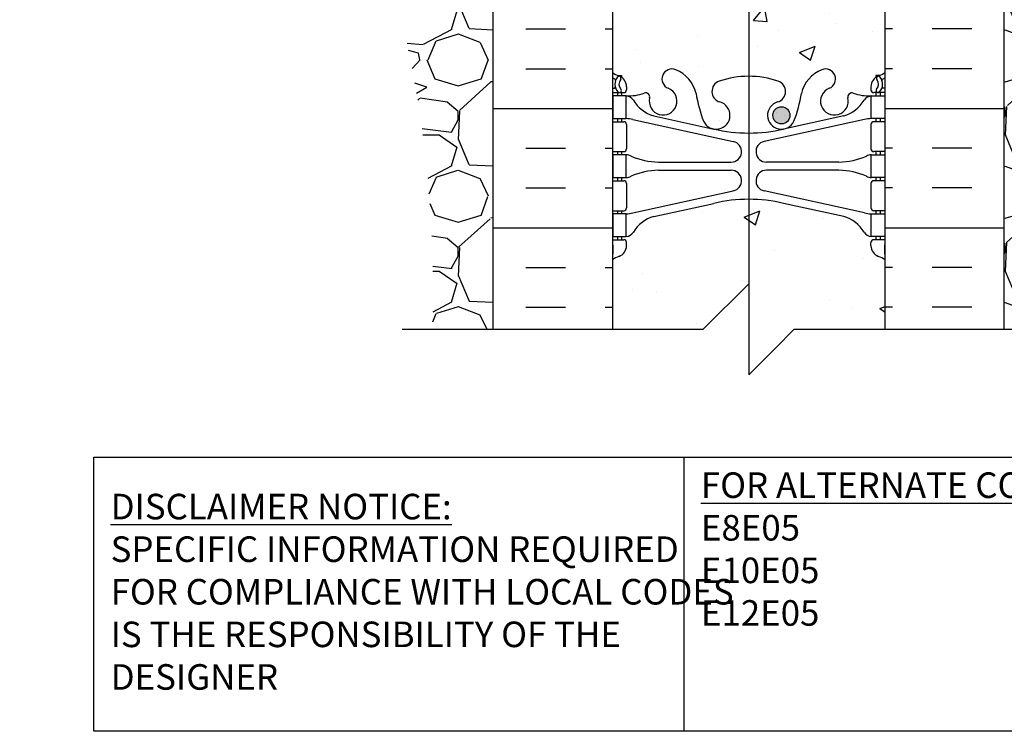
# Model space of a CAD drawing. Units: inches. Extents: x -7.7 to 43.3, y 75.2 to 149.9.
# Drawn here: x 2.4 to 24, y 75.2 to 90.9 of the extents above; entities that cross this region are included whole.
import ezdxf

# ---------------------------------------------------------------- set-up
doc = ezdxf.new("R2010")
doc.units = ezdxf.units.IN
doc.header["$LTSCALE"] = 0.5
doc.header["$MEASUREMENT"] = 0
for name, color, linetype in [('HATCH', 12, 'Continuous'), ('line25', 2, 'Continuous'), ('LINE3', 3, 'Continuous'), ('LINE50', 5, 'Continuous'), ('LINE9', 9, 'Continuous'), ('TEXT', 4, 'Continuous'), ('Web_Edge', 9, 'Continuous')]:
    doc.layers.add(name, color=color, linetype=linetype)
doc.styles.get("Standard").update_dxf_attribs({"font": 'romans.shx', "height": 0.75})

msp = doc.modelspace()

# ---------------------------------------------------------------- hatches: boundary and pattern name
at = {"layer": 'HATCH'}
h = msp.add_hatch(dxfattribs=at)
h.set_pattern_fill('AR-CONC', color=256, scale=0.5)
h.set_pattern_definition([(49.99999999999999, (0, 0), (3.586300913003767, -0.3137606749129755), [0.375, -4.125]), (355, (0, 0), (-0.693756668065, 3.760960668500059), [0.3, -3.3]), (100.45144446, (0.298858405, -0.02614672), (2.89254423363556, 3.447199954843147), [0.3187009599999999, -3.505710559999999]), (46.18420000000001, (0, 1), (5.336206653357862, -0.8275964039653827), [0.5625, -6.1875]), (96.63563549, (0.444683725, 0.931033465), (4.673309728371142, 4.870593003872752), [0.47805171, -5.258568799999999]), (351.1841639899999, (0, 1), (4.673309725273866, 4.870593001349951), [0.45, -4.950000005]), (21, (0.5, 0.75), (2.984535260592308, -2.013094453326694), [0.375, -4.125]), (326.0000000000001, (0.5, 0.75), (1.216576659607909, 3.625750225234265), [0.3, -3.3]), (71.45144474, (0.74871127, 0.58224213), (4.201111883649856, 1.612655764031769), [0.31870095, -3.50571056]), (37.50000000000001, (0, 0), (0.06079927658645334, 1.664469269156557), [0, -3.26, 0, -3.35, 0, -3.3125]), (7.499999999999999, (0, 0), (1.315347687210743, 1.972058559411801), [0, -1.91, 0, -3.185, 0, -1.2625]), (327.5, (-1.115, 0), (2.669112180862045, -0.1127743586718988), [0, -1.25, 0, -3.9, 0, -5.175]), (317.5, (-1.615, 0), (2.915930846711931, 0.5005249116615886), [0, -1.625, 0, -2.59, 0, -3.675])])
h.paths.add_polyline_path([(20.50609784444412, 86.57012019743293), (19.18424227561185, 86.86061576368796, 0.05779469062704501), (18.41610146462048, 86.9497022537805, 0.05779469062698078), (17.64796065362997, 86.86061576368795), (16.32610508479775, 86.57012019743293, 0.196322833643856), (15.8769741604373, 86.22386047730471, -0.1889729320647896), (15.72110508474878, 86.12901598891534), (15.61610508496719, 86.12901598891534), (15.61610508497174, 86.05901598891529), (15.66360508475722, 86.05901598891529, -0.4142135623888805), (15.72610508475722, 85.99651598891192), (15.72610508475358, 85.92901598890182, -0.3178372451770351), (15.55943841809024, 85.69331372852099, 0.08241458984435028), (15.41610146462094, 85.61420725195184), (15.41610146462094, 84.0877083457774), (17.41610146462327, 84.0877083457774), (18.41610146462327, 85.0877083457774), (18.41610146462327, 83.0877083457774), (18.99512620222382, 83.66673308337795), (19.41610146462327, 84.0877083457774), (21.41610146462094, 84.0877083457774), (21.41610146462094, 85.61420725195184, 0.08241458984434785), (21.27276451115162, 85.69331372852096, -0.3178372451770572), (21.10609784448829, 85.92901598890182), (21.10609784448465, 85.99651598891192, -0.4142135623888805), (21.16859784448465, 86.05901598891529), (21.21609784427014, 86.05901598891529), (21.21609784427469, 86.12901598891534), (21.11109784449309, 86.12901598891534, -0.1889729320647488), (20.9552287688046, 86.22386047730467, 0.1963228336438698)])
h.paths.add_polyline_path([(21.01610146461994, 92.56157636099499), (20.91610146462008, 92.56157636099493), (20.91610146462354, 94.0768908393189, 0.2589583704863463), (20.65696092364999, 94.543689270224, -0.3113104134333549), (20.60040142710498, 94.67383315850054, 2.127292751064688), (20.1878157503345, 94.44934253060117, -1), (20.02438717890555, 94.04081945653958, -0.3253062266843176), (19.55781243764332, 94.78298538634436, 0.1048804382404735), (19.38541660404856, 95.59479681367448, 1.422913243113714), (19.05190975255688, 95.12771202191468, -0.735592542234915), (19.06469462299177, 94.66966544477465, -0.08275514747013546), (18.41610146462008, 94.56157636099493, -0.08275514747013549), (17.76750830624839, 94.66966544477465, -0.7355925422304704), (17.78029317668352, 95.12771202191385, 1.422913243108283), (17.44678632519155, 95.59479681367435, 0.1048804382404465), (17.27439049159685, 94.78298538634444, -0.3253062266843718), (16.80781575033451, 94.04081945653958, -1), (16.64438717890568, 94.44934253060111, 2.127292751064853), (16.23180150213526, 94.67383315850057, -0.3113104134333902), (16.17524200559015, 94.54368927022404, 0.2589583704863623), (15.91610146461663, 94.0768908393189), (15.91610146462008, 92.56157636099493), (15.81610146462012, 92.56157636099499), (15.81610146461999, 92.531576360995, -0.4142135623739222), (15.76610146461995, 92.48157636099491), (15.64001450809843, 92.481576360995), (15.59110146462027, 92.33157636099493, -0.6000000000333687), (15.49110146461848, 92.33157636099929), (15.41610146462094, 92.56157636099232), (15.41610146462094, 91.83284324444855), (15.41610146462094, 89.74382472587895, 0.06439757034050711), (15.52610508473472, 89.67786520061532), (15.61610508473527, 89.6778652006222), (15.616105084738, 89.63613914069805, -0.2490694201798178), (15.72610508475404, 89.4290159889286), (15.72610508475768, 89.3615159889185, -0.414213562388949), (15.66360508475766, 89.29901598891513), (15.61610508475982, 89.29901598891514), (15.61610508476437, 89.22901598891514), (15.72110508474933, 89.22901598891514, 0.1004604156421179), (16.1148035548165, 89.28617874476258, -0.6014354320956494), (16.23430702504149, 89.181295402339, 2.182094824738477), (16.64438717890652, 89.39420483378811, -1), (16.80781575033536, 89.80272790784976, -0.2443795113559288), (17.25622362314223, 89.2819710033988, 0.05315652255486936), (17.42206307735935, 88.66788937148385, 0.2232530870735204), (17.62239086073788, 88.50303552054824), (17.64200919269062, 88.49872412784849, 0.9554715931093689), (17.78029317668414, 89.09219406313045, -0.7355925422349028), (17.76750830624925, 89.55024064027047, -0.08275514747013572), (18.41610146462094, 89.65832972405019, -0.08275514747013522), (19.06469462299263, 89.55024064027047, -0.7355925422304772), (19.0519097525575, 89.09219406313127, 0.9554715931391309), (19.19019373655125, 88.49872412784849), (19.20981206850399, 88.50303552054824, 0.2232530870736159), (19.41013985188256, 88.66788937148395, 0.0531565225548647), (19.57597930609965, 89.28197100339885, -0.2443795113559333), (20.02438717890663, 89.80272790784974, -1), (20.18781575033537, 89.39420483378818, 2.182094824737277), (20.59789590420058, 89.18129540233905, -0.601435432097917), (20.71739937442627, 89.28617874476227, 0.1004604156418802), (21.11109784449255, 89.22901598891514), (21.2160978444775, 89.22901598891514), (21.21609784448205, 89.29901598891514), (21.16859784448421, 89.29901598891513, -0.414213562388949), (21.1060978444842, 89.3615159889185), (21.10609784448783, 89.4290159889286, -0.2490694201798178), (21.21609784450388, 89.63613914069805), (21.21609784450661, 89.6778652006222), (21.30609784450715, 89.67786520061532, 0.06439757034050779), (21.41610146462094, 89.74382472587895), (21.41610146462094, 91.83284324444855), (21.41610146462116, 92.56157636099822), (21.34110146462169, 92.33157636099929, -0.6000000000333638), (21.2411014646199, 92.33157636099492), (21.19218842114173, 92.481576360995), (21.06610146462022, 92.48157636099491, -0.4142135623728023), (21.01610146462017, 92.5315763609948)])
h.paths.add_polyline_path([(18.30110059130565, 96.56738567257008, 0.4135815913979408), (17.92610146462029, 96.94157636099487), (16.54110146461329, 96.94157636099493, 0.4142135623737345), (15.91610146461326, 96.3165763609936), (15.91610146461372, 95.7898486413708, 0.5490706967552531), (16.45005529317094, 95.45020370855684), (17.46237849327738, 95.92397096620556, -0.05309424434830096), (17.91291964643845, 96.07911483435544, 0.3501185223286158)])
h.paths.add_polyline_path([(17.91291964643844, 97.98403788763432, -0.05309424434847129), (17.46237849327601, 98.13918175578489), (16.45005529317108, 98.61294901343291, 0.5490706967567544), (15.91610146461372, 98.27330408061744), (15.91610146461326, 97.74657636099707, 0.4142135623741072), (16.54110146461324, 97.12157636099488), (17.9261014646203, 97.12157636099494, 0.4135815913547061), (18.30110059130554, 97.49576704936435, 0.3501185223596771)])
h.paths.add_polyline_path([(20.91610146462691, 97.74657636099421), (20.91610146462645, 98.27330408061641, 0.5490706967576159), (20.38214763606911, 98.61294901343291), (19.36982443596279, 98.13918175578425, -0.05309424434830132), (18.91928328280172, 97.98403788763437, 0.3501185223403733), (18.53110233793456, 97.49576704939878, 0.413581591381585), (18.90610146461988, 97.12157636099494), (20.29110146462691, 97.12157636099488, 0.4142135623727812)])
h.paths.add_polyline_path([(20.29110146462693, 96.94157636099493), (18.90610146461988, 96.94157636099487, 0.4135815913742962), (18.53110233793458, 96.56738567260037, 0.3501185223455963), (18.91928328280173, 96.0791148343555, -0.05309424434838469), (19.36982443596346, 95.92397096620525), (20.3821476360692, 95.45020370855684, 0.5490706967555974), (20.91610146462645, 95.78984864137118), (20.91610146462691, 96.31657636099493, 0.4142135623730848)])
h.paths.add_polyline_path([(20.91610146463359, 100.5204932444487), (20.79610146463429, 100.7204932444485), (20.79610146463429, 100.8328432444488), (20.79610146463429, 100.9451932444486), (20.91610146463359, 101.1451932444484), (20.91610146463145, 102.2860630268061, 0.2910966595426472), (20.6280399005752, 102.7389229382234), (19.36982440740104, 103.3277677818057, 0.1098692816785679), (18.4161014646202, 103.5398981804241, 0.1098692816785058), (17.46237852183984, 103.3277677818061), (16.20416302866483, 102.7389229382234, 0.2910966595425618), (15.91610146460872, 102.2860630268061), (15.91610146460657, 101.1451932444484), (16.03610146460588, 100.9451932444486), (16.03610146460588, 100.8328432444483), (16.03610146460588, 100.7204932444485), (15.91610146460657, 100.5204932444487), (15.91610146460872, 99.37962346209096, 0.2910966595426472), (16.20416302866497, 98.92676355067368), (17.46237852183974, 98.33791870709153, 0.1098692816784929), (18.41610146461997, 98.12578830847349, 0.1098692816785058), (19.36982440740033, 98.33791870709149), (20.6280399005752, 98.92676355067368, 0.2910966595426432), (20.91610146463145, 99.37962346209096)])
h.paths.add_polyline_path([(18.30110059130545, 104.1699194395695, 0.4135815913263567), (17.92610146462029, 104.5441101279026), (16.54110146461326, 104.5441101279022, 0.4142135623727804), (15.91610146461326, 103.9191101279029), (15.91610146461372, 103.3923824082807, 0.5490706967576175), (16.45005529317106, 103.0527374754642), (17.46237849327737, 103.5265047331129, -0.05309424434830303), (17.91291964643845, 103.6816486012627, 0.1829837551016594), (18.20765498807663, 103.8779278318009, 0.1570718047296617)])
h.paths.add_polyline_path([(18.30110059130531, 105.0983008161478, 0.3501185224292376), (17.91291964643835, 105.5865716545416, -0.05309424434837879), (17.46237849327668, 105.7417155226919), (16.45005529317096, 106.2154827803403, 0.5490706967555943), (15.91610146461372, 105.8758378475259), (15.91610146461326, 105.3491101279022, 0.4142135623730951), (16.54110146461326, 104.7241101279022), (17.9261014646203, 104.7241101279027, 0.4135815912577037)], flags=17)
h.paths.add_polyline_path([(20.91610146462691, 105.3491101279035), (20.91610146462645, 105.8758378475268, 0.5490706967552532), (20.38214763606922, 106.2154827803407), (19.36982443596283, 105.7417155226916, -0.05309424434829094), (18.91928328280171, 105.5865716545421, 0.3501185223106368), (18.53110233793445, 105.0983008163595, 0.4135815914229478), (18.90610146461988, 104.7241101279027), (20.29110146462688, 104.7241101279026, 0.4142135623735205)], flags=17)
h.paths.add_polyline_path([(20.91610146462691, 103.9191101279034, 0.4142135623727701), (20.29110146462693, 104.5441101279027), (18.90610146461987, 104.5441101279026, 0.4135815914841146), (18.53110233793431, 104.1699194393674, 0.3501185222668229), (18.91928328280165, 103.6816486012628, -0.05309424434848231), (19.36982443596418, 103.5265047331122), (20.38214763606919, 103.0527374754646, 0.5490706967566554), (20.91610146462645, 103.3923824082801)])
h.paths.add_polyline_path([(24.04110146462093, 109.8328432444484), (12.79110146462094, 109.8328432444483), (12.79110146462094, 105.8328432444506), (15.41610146462008, 103.2078432444515), (15.41610146462008, 107.5887956495782), (15.91610146461663, 107.5887956495782, 0.2589583704863515), (16.17524200559018, 107.1219972186731, -0.3113104134329341), (16.23180150213512, 106.9918533303967, 2.12729275106322), (16.64438717890567, 107.2163439582964, -1), (16.80781575033462, 107.624867032358, -0.3253062266844813), (17.27439049159685, 106.8827011025528, 0.1048804382404175), (17.4467863251916, 106.0708896752231, 1.422913243113778), (17.78029317668328, 106.5379744669829, -0.7355925422349155), (17.76750830624839, 106.9960210441229, -0.08275514747013545), (18.41610146462008, 107.1041101279026, -0.08275514747013543), (19.06469462299177, 106.9960210441229, -0.7355925422304891), (19.05190975255665, 106.5379744669837, 1.422913243110452), (19.38541660404914, 106.070889675224, 0.1048804382402829), (19.55781243764332, 106.8827011025527, -0.3253062266843664), (20.02438717890566, 107.6248670323575, -1), (20.18781575033449, 107.216343958296, 2.127292751064853), (20.60040142710491, 106.9918533303965, -0.3113104134333813), (20.65696092365002, 107.1219972186731, 0.2589583704863662), (20.91610146462354, 107.5887956495782), (21.41610146462008, 107.5887956495782), (21.41610146462008, 103.207233932272), (24.04110146462093, 105.8328432444485)])
h.paths.add_polyline_path([(12.29110146462094, 109.8328432444483), (10.2983003066808, 109.8328432444483), (8.103601464622573, 109.8328432444484), (3.369500220417336, 109.6770951299372), (3.369500220417336, 107.8328432444482), (2.36950022041734, 106.8328432444482), (4.369500220417338, 106.8328432444482), (3.369500220417109, 105.832843244448), (3.369500220417478, 103.6738489372176), (12.29110146462094, 103.9673624259515)])
h.paths.add_polyline_path([(33.46270270882852, 108.8328432444484), (33.46270270882852, 109.8328432444484), (24.54110146462304, 109.8328432444484), (24.54110146462304, 105.8322662681868), (33.46270270882852, 105.8328432444484), (33.46270270882852, 106.8328432444485), (34.46270270882852, 107.8328432444484), (32.46270270882852, 107.8328432444484)])
h.paths.add_polyline_path([(21.41610146462094, 132.7260064461561, 0.08241458984434212), (21.27276451115164, 132.8051129227253, -0.3178372451770646), (21.1060978444883, 133.0408151831061), (21.10609784448466, 133.1083151831162, -0.4142135623888782), (21.16859784448466, 133.1708151831196), (21.21609784427014, 133.1708151831196), (21.21609784427469, 133.2408151831197), (21.111097844493, 133.2408151831197, -0.1889729320638662), (20.955228768805, 133.3356596715083, 0.1963228336441867), (20.50609784444402, 133.6819193916373), (19.18424227561219, 133.9724149578922, 0.05779469062707039), (18.41610146462049, 134.0615014479848, 0.05779469062699717), (17.64796065362976, 133.9724149578922), (16.32610508479797, 133.6819193916373, 0.1963228336436568), (15.87697416043776, 133.3356596715096, -0.1889729320654704), (15.72110508474889, 133.2408151831197), (15.6161050849672, 133.2408151831197), (15.61610508497174, 133.1708151831196), (15.66360508475723, 133.1708151831196, -0.4142135623888782), (15.72610508475723, 133.1083151831162), (15.72610508475359, 133.0408151831061, -0.3178372451770452), (15.55943841809025, 132.8051129227253, 0.08241458984435025), (15.41610146462094, 132.7260064461561), (15.41610146462094, 129.7148276629655), (17.3265840688056, 129.7148276629655), (17.32658406880486, 131.3018725945042), (17.38908406880441, 131.4213812610463), (17.45158406880623, 131.3018725944992), (17.45158406880623, 129.7148276629655), (19.36714636522251, 129.7148276629655), (19.36714636522251, 131.3018725944992), (19.42964636522433, 131.4213812610463), (19.49214636522387, 131.3018725945042), (19.49214636522314, 129.7148276629655), (21.41610146462094, 129.7148276629655)])
h.paths.add_polyline_path([(21.41610146462094, 138.9446424386529), (21.41610146462084, 141.0336609572226, 0.06439757034043976), (21.30609784450716, 141.0996204824861), (21.21609784450661, 141.0996204824792), (21.21609784450389, 141.1413465424034, -0.2490694201798161), (21.10609784448784, 141.3484696941728), (21.1060978444842, 141.4159696941829, -0.4142135623889459), (21.16859784448422, 141.4784696941863), (21.21609784448206, 141.4784696941863), (21.21609784447751, 141.5484696941863), (21.11109784449254, 141.5484696941863, 0.100460415640573), (20.71739937443112, 141.491306938341, -0.6014354321188479), (20.59789590420039, 141.5961902807624, 2.182094824738528), (20.18781575033536, 141.3832808493133, -1), (20.02438717890652, 140.9747577752516, -0.244379511355941), (19.57597930609964, 141.4955146797027, 0.05315652255485705), (19.41013985188257, 142.1095963116175, 0.2232530870737274), (19.20981206850387, 142.2744501625532), (19.19019373655141, 142.2787615552529, 0.9554715931101881), (19.05190975255773, 141.685291619971, -0.7355925422349929), (19.06469462299263, 141.2272450428309, -0.08275514747013521), (18.41610146462094, 141.1191559590512, -0.0827551474701358), (17.76750830624925, 141.2272450428309, -0.7355925422305463), (17.78029317668437, 141.6852916199701, 0.9554715931395157), (17.64200919269029, 142.2787615552529), (17.62239086073806, 142.2744501625532, 0.2232530870675435), (17.42206307736204, 142.1095963116245, 0.05315652255549969), (17.25622362314221, 141.4955146797025, -0.2443795113559004), (16.80781575033525, 140.9747577752517, -1), (16.64438717890651, 141.3832808493133, 2.18209482473732), (16.2343070250413, 141.5961902807624, -0.6014354319262509), (16.1148035548569, 141.4913069383243, 0.1004604156529482), (15.72110508474936, 141.5484696941863), (15.61610508476438, 141.5484696941863), (15.61610508475983, 141.4784696941863), (15.66360508475767, 141.4784696941863, -0.4142135623889656), (15.72610508475768, 141.4159696941829), (15.72610508475405, 141.3484696941728, -0.2490694201798173), (15.616105084738, 141.1413465424034), (15.61610508473527, 141.0996204824792), (15.52610508473472, 141.0996204824861, 0.06439757034049266), (15.41610146462096, 141.0336609572225), (15.41610146462094, 138.9446424386529), (15.41610146462094, 136.8556239200832, 0.06439757034050192), (15.52610508473471, 136.7896643948196), (15.61610508473527, 136.7896643948265), (15.616105084738, 136.7479383349024, -0.2490694201798239), (15.72610508475405, 136.5408151831329), (15.72610508475768, 136.4733151831228, -0.4142135623889448), (15.66360508475767, 136.4108151831194), (15.61610508475983, 136.4108151831194), (15.61610508476438, 136.3408151831194), (15.72110508474929, 136.3408151831194, 0.1004604156439196), (16.11480355482316, 136.3979779389694, -0.6014354320688544), (16.2343070250415, 136.2930945965433, 2.182094824738507), (16.64438717890653, 136.5060040279924, -1), (16.80781575033538, 136.9145271020541, -0.2443795113561573), (17.25622362314234, 136.3937701976024, 0.05315652255483987), (17.4220630773595, 135.7796885656878, 0.2232530870728086), (17.6223908607374, 135.6148347147526), (17.64200919269096, 135.6105233220527, 0.9554715931092198), (17.78029317668413, 136.2039932573348, -0.7355925422348367), (17.76750830624925, 136.6620398344748, -0.08275514747013571), (18.41610146462094, 136.7701289182545, -0.08275514747013574), (19.06469462299264, 136.6620398344748, -0.7355925422305459), (19.05190975255752, 136.2039932573356, 0.9554715931390111), (19.19019373655129, 135.6105233220528), (19.20981206850403, 135.6148347147526, 0.2232530870699759), (19.410139851881, 135.7796885656842, 0.05315652255523586), (19.57597930609968, 136.3937701976032, -0.2443795113558963), (20.02438717890663, 136.9145271020541, -1), (20.18781575033538, 136.5060040279925, 2.182094824737248), (20.59789590420059, 136.2930945965434, -0.6014354322779633), (20.71739937446958, 136.397977938951, 0.1004604156302404), (21.11109784449247, 136.3408151831194), (21.21609784447751, 136.3408151831194), (21.21609784448206, 136.4108151831194), (21.16859784448421, 136.4108151831194, -0.4142135623889219), (21.1060978444842, 136.4733151831228), (21.10609784448784, 136.5408151831329, -0.2490694201798173), (21.21609784450389, 136.7479383349024), (21.21609784450661, 136.7896643948265), (21.30609784450717, 136.7896643948196, 0.06439757034050506), (21.41610146462094, 136.8556239200832)])
h.paths.add_polyline_path([(21.11109784449304, 144.6484696941861), (21.21609784427469, 144.6484696941861), (21.21609784427014, 144.7184696941861), (21.16859784448466, 144.7184696941861, -0.4142135623888782), (21.10609784448466, 144.7809696941895), (21.1060978444883, 144.8484696941996, -0.3178372451770409), (21.27276451115164, 145.0841719545804, 0.08241458984414733), (21.41610146462063, 145.1632784311493), (21.41610146462049, 147.935584818004), (17.41610146462094, 147.9355848180041), (16.41610146462094, 148.9355848180041), (16.41610146462094, 146.9355848180041), (15.41610146462103, 147.935584818004), (15.416101464621, 145.1632784311495, 0.08241458984430722), (15.55943841809025, 145.0841719545805, -0.3178372451770746), (15.72610508475359, 144.8484696941996), (15.72610508475723, 144.7809696941895, -0.4142135623888782), (15.66360508475723, 144.7184696941861), (15.61610508497174, 144.7184696941861), (15.6161050849672, 144.6484696941861), (15.72110508474888, 144.6484696941861, -0.1889729320598278), (15.87697416043481, 144.553625205801, 0.1963228336456331), (16.32610508479792, 144.2073654856684), (17.64796065362952, 143.9168699194136, 0.05779469062708367), (18.4161014646214, 143.8277834293209, 0.057794690627038), (19.18424227561266, 143.9168699194136), (20.50609784444396, 144.2073654856684, 0.1963228336438485), (20.95522876880447, 144.5536252057965, -0.18897293206491)])
h = msp.add_hatch(dxfattribs=at)
h.set_pattern_fill('GRAVEL', color=256, scale=3, style=0)
h.set_pattern_definition([(228.0128, (26.2011014646209, 87.0877083457774), (-23.99999469647448, -27.00000402482174), [0.403608, -39.957264]), (184.9697, (25.93110146462087, 86.78770834577733), (36.00000315455291, 2.999973921021156), [0.692604, -68.567775]), (132.5104, (25.24110146462093, 86.72770834577739), (29.99997215504044, -33.00002602161359), [0.488364, -48.348096]), (267.2737, (24.07110146462091, 85.97770834577739), (2.999988053181571, 60.0000008849204), [0.630714, -62.440674]), (292.8337, (24.04110146462088, 85.34770834577739), (-15.00002971631142, 35.99998923533333), [0.618465, -61.22811900000001]), (357.2737, (24.28110146462089, 84.77770834577734), (-60.0000008849204, 2.999988053181574), [0.630714, -62.440674]), (37.6942, (24.91110146462088, 84.74770834577737), (-39.00002203685393, -29.99997121548159), [0.8340869999999999, -82.574547]), (72.2553, (25.57110146462091, 85.25770834577736), (21.00003228811623, 65.99998869371757), [0.7874639999999999, -77.958963]), (121.4296, (25.81110146462092, 86.00770834577736), (-24.0000247025291, 38.99998510947771), [0.63285, -62.652219]), (175.2364, (25.48110146462093, 86.54770834577738), (33.00000283895875, -2.999974597983782), [0.722495999999999, -35.40228899999993]), (222.3974, (24.76110146462091, 86.60770834577738), (-36.0000220532197, -32.99997624604236), [0.9343440000000001, -92.500125]), (138.8141, (27.04110146462088, 85.94770834577741), (-21.00000884041714, 17.99999194002827), [0.318903, -31.571532]), (171.4692, (26.80110146462087, 86.15770834577734), (38.99999485444538, -6.000023730119371), [0.606710999999999, -60.06453299999993]), (225, (26.2011014646209, 86.24770834577737), (-3.33066907387547e-16, -3.000000928346857), [0.4242629999999999, -3.818376]), (203.1986, (25.99110146462093, 86.60770834577738), (14.99999919200123, 6.000003975794561), [0.228474, -22.618845]), (291.8014, (25.78110146462089, 86.51770834577735), (-2.999999731501946, 9.00000081903231), [0.323109, -15.832386]), (30.9638, (25.90110146462089, 86.2177083457774), (8.999994066863994, 6.000007450622197), [0.524786999999999, -16.96806899999997]), (161.5651, (26.35110146462094, 86.48770834577738), (6.000001303778886, -2.999995209668123), [0.3794730000000001, -9.107361000000001]), (16.38950000000001, (24.04110146462088, 86.51770834577735), (30.00000659523588, 8.999978129453911), [0.5316, -52.628535]), (70.3462, (24.55110146462087, 86.66770834577738), (-11.99998574211524, -33.00000640681867), [0.445983, -44.152224]), (293.1986, (26.35110146462094, 87.0877083457774), (-6.000003975794561, 14.99999919200123), [0.456945, -22.390374]), (343.6105, (26.53110146462089, 86.66770834577738), (-30.00000659523587, 8.99997812945392), [0.531599999999999, -52.62853499999994]), (339.444, (24.04110146462088, 84.65770834577734), (-15.00000553362727, 5.999987989264753), [0.51264, -25.119372]), (294.7751, (24.5211014646209, 84.47770834577739), (-14.99997656773551, 33.00001026551735), [0.4295339999999995, -42.52392899999993]), (66.80140000000002, (26.38110146462091, 84.0877083457774), (6.000003975794565, 14.99999919200123), [0.456945, -22.390374]), (17.35400000000001, (26.56110146462092, 84.50770834577736), (-39.0000060572905, -11.99998350677735), [0.5028929999999999, -49.78627199999999]), (69.444, (24.91110146462088, 84.0877083457774), (-5.99998798926476, -15.00000553362727), [0.25632, -25.375692]), (101.3098999999999, (26.2011014646209, 84.0877083457774), (-2.999992896484816, 12.00000225669286), [0.1529699999999998, -15.14408699999999]), (165.9638, (26.17110146462088, 84.23770834577738), (9.00000163796922, -2.999994172083737), [0.618465, -11.75085]), (186.009, (25.57110146462091, 84.38770834577736), (29.99999925271812, 2.999997952445524), [0.57315, -56.74176900000001]), (303.6901, (25.90110146462089, 85.94770834577741), (-3.000004003521572, 5.999998673313481), [0.432666, -10.383987]), (353.1572, (26.1411014646209, 85.5877083457774), (50.99999809643565, -6.000023993774283), [0.755382, -74.782689]), (60.94540000000001, (26.8911014646209, 85.49770834577737), (-12.00000008159784, -21.00000115370906), [0.308868, -30.578022]), (90, (27.04110146462088, 85.76770834577735), (-3, 3), [0.18, -2.82]), (120.2564, (25.51110146462091, 84.47770834577739), (11.99998466040808, -21.0000073675642), [0.416772, -41.26056000000001]), (48.01279999999999, (25.30110146462087, 84.8377083457774), (23.99999469647448, 27.00000402482175), [0.8072159999999999, -39.553656]), (0, (25.84110146462095, 85.43770834577737), (3, 3), [0.78, -2.22]), (325.3048, (26.62110146462092, 85.43770834577737), (-29.99998277696258, 21.00002582878337), [0.474342, -46.959822]), (254.0546, (27.01110146462091, 85.16770834577738), (-2.999999667889143, -12.00000037995645), [0.436806, -21.403524]), (207.646, (26.8911014646209, 84.74770834577737), (-56.99998742153878, -30.00002313950754), [0.711195, -70.408422]), (175.4261, (26.26110146462091, 84.41770834577738), (-39.0000016749364, 2.999984403483252), [0.752396999999999, -74.48722199999987])])
edge = h.paths.add_edge_path()
edge.add_line((24.04110146462088, 105.8322339322727), (24.04110146462091, 91.83284324444838))
edge.add_line((24.04110146462094, 91.83284324444838), (24.04110146462091, 84.08770834577737))
edge.add_line((24.04110146462088, 84.0877083457774), (24.71518350063556, 84.0877083457774))
edge.add_spline(control_points=[(24.71518350063556, 84.0877083457774), (24.82344980619379, 84.73304502083431), (25.58467422454638, 89.3380877984552), (26.19336966920073, 96.2611260743746), (29.77935516200776, 103.1597775713512), (32.66779697201335, 104.6602091625498), (33.46270270882852, 105.0731313392788)], knot_values=[0, 0, 0, 0, 1.962013932848677, 13.99979169350777, 21.00438102400835, 23.66399043516336, 23.66399043516336, 23.66399043516336, 23.66399043516336], degree=3, periodic=0)
edge.add_line((33.46270270882852, 105.0731313392788), (33.46270270882852, 105.8328432444485))
edge.add_line((33.46270270882852, 105.8328432444484), (24.04110146462088, 105.8322339322727))
h = msp.add_hatch(dxfattribs=at)
h.set_pattern_fill('GRAVEL', color=256, scale=3, style=0)
h.set_pattern_definition([(228.012787504, (2.16, 3), (-24.00000000000018, -27.00000000000001), [0.403608, -39.9572641412211]), (184.969740728, (1.89, 2.7), (35.99999999999993, 3.000000000000105), [0.692604, -68.56777428368999]), (132.510447078, (1.2, 2.64), (30.00000000000035, -32.99999999999959), [0.488364, -48.3480977882991]), (267.273689006, (0.03, 1.89), (3.000000000000073, 60.00000000000006), [0.6307139999999999, -62.440674124887]), (292.833654178, (0, 1.26), (-14.99999999999996, 36.00000000000009), [0.6184649999999999, -61.22811938426489]), (357.273689006, (0.24, 0.6900000000000001), (-60.00000000000006, 3.000000000000076), [0.6307139999999999, -62.440674124887]), (37.6942404667, (0.8699999999999999, 0.66), (-38.99999999999999, -29.99999999999992), [0.8340869999999999, -82.574545646748]), (72.2553283749, (1.53, 1.17), (21.00000000000008, 66.00000000000001), [0.7874639999999998, -77.95896449044018]), (121.429565615, (1.77, 1.92), (-24.00000000000006, 38.99999999999996), [0.63285, -62.65221932918699]), (175.236358309, (1.44, 2.46), (32.99999999999995, -3.000000000000114), [0.722496, -35.4022877363769]), (222.397437798, (0.72, 2.52), (-35.99999999999989, -32.99999999999992), [0.9343440000000001, -92.5001250143847]), (138.814074834, (3, 1.86), (-21.0000000000001, 18), [0.3189029999999999, -31.57153443820409]), (171.46923439, (2.76, 2.07), (38.99999999999999, -5.999999999999986), [0.606711, -60.06453424847101]), (225, (2.16, 2.16), (-3.33066907387547e-16, -2.999999999999799), [0.4242629999999999, -3.8183776871193]), (203.198590514, (1.95, 2.52), (14.99999999999997, 5.999999999999926), [0.228474, -22.6188453175917]), (291.801409486, (1.74, 2.43), (-2.999999999999052, 9.000000000000307), [0.323109, -15.8323854214035]), (30.96375653209999, (1.86, 2.13), (9.000000000000158, 5.999999999999939), [0.5247869999999999, -16.96806868453589]), (161.565051177, (2.31, 2.4), (6.000000000000035, -2.99999999999993), [0.379473, -9.107359980505198]), (16.389540334, (0, 2.43), (29.9999999999999, 9.000000000000131), [0.5316, -52.6285354400082]), (70.3461759419, (0.51, 2.58), (-12.00000000000366, -33.00000000001019), [0.445983, -44.152223241957]), (293.198590514, (2.31, 3), (-5.999999999999911, 14.99999999999997), [0.456945, -22.3903743175917]), (343.610459666, (2.49, 2.58), (-29.9999999999999, 9.000000000000131), [0.5315999999999999, -52.62853544000699]), (339.44395478, (0, 0.5700000000000001), (-15.00000000000011, 6.000000000000073), [0.5126399999999999, -25.1193712359525]), (294.775140569, (0.48, 0.39), (-15.00000000000002, 33.00000000000001), [0.429534, -42.523929189828]), (66.8014094864, (2.34, 0), (5.999999999999943, 14.99999999999991), [0.456945, -22.3903743175917]), (17.3540246363, (2.52, 0.42), (-38.99999999999993, -11.99999999999989), [0.502893, -49.78627084272]), (69.44395478040002, (0.8699999999999999, 0), (-6.000000000000021, -14.99999999999986), [0.2563199999999999, -25.3756912359525]), (101.309932474, (2.16, 0), (-2.999999999999892, 12.00000000000004), [0.15297, -15.1440885407784]), (165.963756532, (2.13, 0.15), (8.999999999999876, -3.000000000000004), [0.618465, -11.7508518768531]), (186.009005957, (1.53, 0.3), (30.00000000000014, 2.999999999999949), [0.57315, -56.74176952362841]), (303.690067526, (1.86, 1.86), (-2.999999999999962, 5.999999999999957), [0.4326659999999999, -10.383987826392]), (353.157226587, (2.1, 1.5), (51.00000000000004, -6.000000000000158), [0.755382, -74.7826878720849]), (60.9453959009, (2.85, 1.41), (-11.99999999999993, -20.99999999999993), [0.308868, -30.578022422961]), (90, (3, 1.68), (-3, 3), [0.18, -2.82]), (120.256437164, (1.47, 0.39), (12.00000000000003, -21.00000000000002), [0.416772, -41.2605599683494]), (48.01278750420001, (1.26, 0.75), (24, 26.99999999999993), [0.8072159999999999, -39.5536561412211]), (0, (1.8, 1.35), (3, 3), [0.78, -2.22]), (325.3048464690001, (2.58, 1.35), (30.00000000000042, -20.99999999999947), [0.474342, -46.95982290252599]), (254.054604099, (2.97, 1.08), (-3.000000000000113, -12.00000000000001), [0.436806, -21.4035236678415]), (207.645975364, (2.85, 0.66), (-56.99999999999985, -30.00000000000014), [0.711195, -70.40842254677818]), (175.42607874, (2.22, 0.33), (-38.99999999999986, 3.000000000000004), [0.752397, -74.48722022390669])])
edge = h.paths.add_edge_path()
edge.add_spline(control_points=[(3.369500220417566, 103.1633280980682), (3.685852622180524, 102.9542080089299), (5.210889014591633, 101.9461051952862), (7.860019350481803, 98.47498579981519), (10.62209377425527, 92.79033927478648), (11.49102248545456, 87.4438032458325), (11.46320785375125, 84.56989177896138), (11.45854112871046, 84.08770834577741)], knot_values=[0, 0, 0, 0, 1.135127336948651, 5.472095325403977, 12.80826978765984, 19.98556281545741, 21.432538284393, 21.432538284393, 21.432538284393, 21.432538284393], degree=3, periodic=0)
edge.add_line((11.45854112871046, 84.0877083457774), (12.79110146462094, 84.0877083457774))
edge.add_line((12.79110146462094, 84.0877083457774), (12.79110146462094, 95.70784324442002))
edge.add_line((12.79110146462094, 95.70784324442002), (12.79110146462094, 95.74637122318352))
edge.add_arc((11.61976593952645, 95.72710723380227), 1.171493923857599, 0.9422114912232407, 22.89361135861811)
edge.add_line((12.69897986745523, 96.18284324444856), (12.79110146462094, 103.9838120228736))
edge.add_line((12.79110146462094, 103.9838120228736), (8.390859609046462, 103.8390476131056))
edge.add_line((8.390859609046462, 103.8390476131056), (3.369500220417478, 103.6738489372176))
edge.add_line((3.369500220417478, 103.6738489372176), (3.369500220417566, 103.1633280980682))
h = msp.add_hatch(dxfattribs=at)
h.set_pattern_fill('INSUL', color=256, scale=7, style=0)
h.set_pattern_definition([(0, (-2910.745480246863, -323.1766708182632), (0, 2.625), []), (0, (-2910.745480246863, -322.3016708182632), (0, 2.625), [0.875, -0.875]), (0, (-2910.745480246863, -321.4266708182632), (0, 2.625), [0.875, -0.875])])
h.paths.add_polyline_path([(12.79110146462094, 84.0877083457774), (15.41610146462094, 84.0877083457774), (15.41610146462094, 91.83284324444855), (14.72860146462094, 91.83284324444855), (14.72860146462094, 92.33284324444855), (13.22860146462094, 92.33284324444855), (13.22860146462094, 91.83284324444855), (12.79110146462094, 91.83284324444855)])
h = msp.add_hatch(dxfattribs=at)
h.set_pattern_fill('INSUL', color=256, scale=7, style=0)
h.set_pattern_definition([(180, (2947.577683176105, -323.1766708182632), (0, 2.625), []), (180, (2947.577683176105, -322.3016708182632), (0, 2.625), [0.875, -0.875]), (180, (2947.577683176105, -321.4266708182632), (0, 2.625), [0.875, -0.875])])
h.paths.add_polyline_path([(21.41610146462094, 84.0877083457774), (24.04110146462088, 84.0877083457774), (24.04110146462094, 91.83284324444855), (23.60360146462094, 91.8328432444485), (23.60360146462048, 92.33284324444861), (22.10360146462094, 92.3328432444485), (22.10360146462094, 91.8328432444485), (21.41610146462094, 91.83284324444861)])
at = {"layer": 'LINE3'}
for points in [[(19.32207276969834, 88.79860961940597, 1), (18.94707276969834, 88.79860961940597, 1)], [(18.94707276969834, 88.79860961940597, 1), (19.32207276969834, 88.79860961940597, 1)]]:
    msp.add_hatch(color=256, dxfattribs=at).paths.add_polyline_path(points)

# ---------------------------------------------------------------- linework, layer by layer
at = {"layer": 'line25'}
for p, q in [((15.41610146462094, 91.83284324444855), (15.41610146462094, 84.0877083457774)), ((21.41610146462094, 84.0877083457774), (21.41610146462094, 91.83284324444855))]:
    msp.add_line(p, q, dxfattribs=at)
at = {"layer": 'LINE3'}
msp.add_line((18.41610146462327, 108.3328432444484), (18.41610146462327, 84.0877083457774), dxfattribs=at)
msp.add_circle((19.13457276969834, 88.79860961940597), 0.1875, dxfattribs=at)
msp.add_circle((19.13457276969834, 88.79860961940597), 0.1875, dxfattribs=at)
at = {"layer": 'LINE50'}
for p, q in [((12.79110146462094, 84.0877083457774), (12.79110146462094, 91.83284324444855)), ((24.04110146462094, 84.0877083457774), (24.04110146462094, 91.83284324444855))]:
    msp.add_line(p, q, dxfattribs=at)
at = {"layer": 'LINE9'}
for points in [[(10.78936996492709, 84.0877083457774), (17.41610146462327, 84.0877083457774), (18.41610146462327, 85.0877083457774), (18.41610146462327, 83.0877083457774), (18.99512620222382, 83.66673308337795)], [(18.99512620222382, 83.66673308337795), (19.41610146462327, 84.0877083457774), (25.04110146462327, 84.0877083457774)]]:
    msp.add_lwpolyline(points, dxfattribs=at)
at = {"layer": 'TEXT'}
msp.add_lwpolyline([(4.004628992694421, 81.27638082319878), (16.98813481964899, 81.27638082319878), (16.98813481964899, 75.23833861191558), (4.004628992694421, 75.23833861191558)], close=True, dxfattribs=at)
msp.add_lwpolyline([(16.98813481964899, 81.27638082319878), (34.64866714918745, 81.27638082319878), (34.64866714918745, 75.23833861191558), (16.98813481964899, 75.23833861191558)], dxfattribs=at)
at = {"layer": 'Web_Edge'}
for p, q in [((15.52610508473467, 89.67786520061532), (15.61610508473527, 89.6778652006222)), ((15.61610508473527, 89.6778652006222), (15.616105084738, 89.63613914069805)), ((21.30609784450721, 89.67786520061532), (21.21609784450661, 89.6778652006222)), ((21.21609784450661, 89.6778652006222), (21.21609784450388, 89.63613914069805)), ((15.41610146462094, 89.39901598891515), (15.45798062114349, 89.39901598891521)), ((15.41610146462094, 89.29901598891519), (15.66360508475768, 89.29901598891513)), ((15.52610508473467, 89.29901598891507), (15.52610508473467, 89.22901598891514)), ((15.61610508475982, 89.29901598891507), (15.61610508476437, 89.22901598891514)), ((15.72610508475404, 89.42901598893417), (15.72610508475768, 89.36151598891797)), ((21.10609784448783, 89.42901598893417), (21.1060978444842, 89.36151598891797)), ((21.41610146462094, 89.29901598891519), (21.1685978444842, 89.29901598891513)), ((21.21609784448205, 89.29901598891507), (21.2160978444775, 89.22901598891514)), ((21.30609784450721, 89.29901598891507), (21.30609784450721, 89.22901598891514)), ((21.41610146462094, 89.39901598891515), (21.37422230809838, 89.39901598891521)), ((15.41610146462094, 88.65901598891514), (15.66360508475768, 88.65901598891526)), ((15.52610508473467, 88.72901598891514), (15.52610508473467, 88.6590159889152)), ((15.61610508479802, 88.72901598891514), (15.61610508480257, 88.65901598891526)), ((15.86510496091873, 88.70521331539072), (18.07634020757664, 88.22365536037205)), ((16.32610508479897, 88.7879117803974), (17.64796065362984, 88.49741621414267)), ((20.96709796832315, 88.70521331539072), (18.75586272166524, 88.22365536037205)), ((20.50609784444291, 88.7879117803974), (19.18424227561204, 88.49741621414267)), ((21.41610146462094, 88.65901598891514), (21.1685978444842, 88.65901598891526)), ((21.21609784444385, 88.72901598891514), (21.2160978444393, 88.65901598891526)), ((21.30609784450721, 88.72901598891514), (21.30609784450721, 88.6590159889152)), ((15.72610508475768, 88.59651598891526), (15.72610508475768, 88.06151598891523)), ((21.1060978444842, 88.59651598891526), (21.1060978444842, 88.06151598891523)), ((15.41610146462094, 87.99901598891518), (15.66360508475768, 87.99901598891523)), ((15.52610508473421, 87.99901598891529), (15.52610508473421, 87.9290159889153)), ((15.61610508484532, 87.99901598891523), (15.61610508484986, 87.9290159889153)), ((21.41610146462094, 87.99901598891518), (21.1685978444842, 87.99901598891523)), ((21.21609784439656, 87.99901598891523), (21.21609784439201, 87.9290159889153)), ((21.30609784450766, 87.99901598891529), (21.30609784450766, 87.9290159889153)), ((16.43083104483489, 87.76901598891527), (18.02697267987318, 87.76901598891538)), ((16.43083104483489, 87.58901598891532), (18.02697267987318, 87.58901598891538)), ((20.40137188440698, 87.76901598891527), (18.80523024936869, 87.76901598891538)), ((20.40137188440698, 87.58901598891532), (18.80523024936869, 87.58901598891538)), ((15.41610146462094, 87.35901598891513), (15.66360508475768, 87.35901598891525)), ((15.52610508473421, 87.4290159889153), (15.52610508473421, 87.35901598891519)), ((15.61610508488215, 87.4290159889153), (15.6161050848867, 87.3590159889153)), ((21.41610146462094, 87.35901598891513), (21.1685978444842, 87.35901598891525)), ((21.21609784435972, 87.4290159889153), (21.21609784435518, 87.3590159889153)), ((21.30609784450766, 87.4290159889153), (21.30609784450766, 87.35901598891519)), ((15.72610508475813, 87.29651598891525), (15.72610508475813, 86.76151598891522)), ((15.86510496091873, 86.65281866243987), (18.07634020757664, 87.13437661745854)), ((20.96709796832315, 86.65281866243987), (18.75586272166524, 87.13437661745854)), ((21.10609784448374, 87.29651598891525), (21.10609784448374, 86.76151598891522)), ((15.41610146462094, 86.69901598891516), (15.66360508475813, 86.69901598891522)), ((15.52610508473421, 86.69901598891516), (15.52610508473421, 86.62901598891534)), ((15.61610508492944, 86.69901598891528), (15.61610508493399, 86.62901598891534)), ((16.32610508479897, 86.5701201974332), (17.64796065362984, 86.86061576368792)), ((20.50609784444291, 86.5701201974332), (19.18424227561204, 86.86061576368792)), ((21.41610146462094, 86.69901598891516), (21.16859784448374, 86.69901598891522)), ((21.21609784431243, 86.69901598891528), (21.21609784430788, 86.62901598891534)), ((21.30609784450766, 86.69901598891516), (21.30609784450766, 86.62901598891534)), ((15.41610146462094, 86.05901598891529), (15.66360508475722, 86.05901598891529)), ((15.52610508473421, 86.12901598891534), (15.52610508473421, 86.05901598891529)), ((15.61610508496719, 86.12901598891534), (15.61610508497174, 86.05901598891535)), ((21.41610146462094, 86.05901598891529), (21.16859784448465, 86.05901598891529)), ((21.21609784427469, 86.12901598891534), (21.21609784427014, 86.05901598891535)), ((21.30609784450766, 86.12901598891534), (21.30609784450766, 86.05901598891529)), ((15.42610508501943, 85.93901598891665), (15.42610508503444, 85.75294593054014)), ((15.72610508475358, 85.92901598889625), (15.72610508475722, 85.99651598891245)), ((21.10609784448829, 85.92901598889625), (21.10609784448465, 85.99651598891245)), ((21.40609784422244, 85.93901598891665), (21.40609784420744, 85.75294593054014))]:
    msp.add_line(p, q, dxfattribs=at)
for points in [[(15.42110508474966, 88.72901598891514), (15.72110508474984, 88.72901598891514), (15.72110508474984, 89.22901598891514), (15.42110508474966, 89.22901598891514)], [(21.41109784449222, 88.72901598891514), (21.11109784449204, 88.72901598891514), (21.11109784449204, 89.22901598891514), (21.41109784449222, 89.22901598891514)], [(15.42110508483469, 87.4290159889153), (15.72110508483487, 87.4290159889153), (15.72110508483487, 87.9290159889153), (15.42110508483469, 87.9290159889153)], [(21.41109784440718, 87.4290159889153), (21.111097844407, 87.4290159889153), (21.111097844407, 87.9290159889153), (21.41109784440718, 87.9290159889153)], [(15.42110508491928, 86.12901598891534), (15.72110508491946, 86.12901598891534), (15.72110508491946, 86.62901598891534), (15.42110508491928, 86.62901598891534)], [(21.4110978443226, 86.12901598891534), (21.11109784432242, 86.12901598891534), (21.11109784432242, 86.62901598891534), (21.4110978443226, 86.62901598891534)]]:
    msp.add_lwpolyline(points, close=True, dxfattribs=at)
for centre, radius, start, end in [((15.72610508476404, 90.1361227700981), 0.5, 231.6833368003639, 250.5287793646983), ((16.72610146462088, 89.59846637081893), 0.22, 68.19625201055892, 248.1962520105582), ((16.53110146462072, 89.11102406654089), 0.745, 13.26522148387569, 68.19625201061372), ((20.30110146462115, 89.11102406654089), 0.745, 111.8037479893863, 166.7347785161276), ((20.10610146462099, 89.59846637081893), 0.22, 291.8037479894418, 111.8037479894411), ((21.10609784447783, 90.1361227700981), 0.5, 289.4712206353017, 308.3166631996362), ((15.72610508476404, 90.1361227700981), 0.6, 238.8906737236135, 245.0747707145238), ((15.7198124932091, 89.48357539524824), 0.25, 140.1145119962552, 222.4608678427974), ((15.4648152762978, 89.57387048153754), 0.02, 340.7916022097029, 65.07477071475527), ((15.56204612215456, 89.6144720885872), 0.04500919725234097, 319.1878992333839, 141.4480006768602), ((15.47610508475404, 89.42901598891513), 0.25, 4.360973023723161e-09, 70.5287793646983), ((15.7198124932091, 89.48357539524824), 0.16, 140.0000771989657, 222.4608678427583), ((17.8453394852539, 89.32321133032389), 0.2400000000001666, 108.9229639064374, 254.2746540496554), ((18.41610146462094, 87.65832972405019), 2, 90, 108.9229639063542), ((18.41610146462094, 87.65832972405019), 2, 71.0770360936458, 90), ((18.98686344398797, 89.32321133032389), 0.2400000000001666, 285.7253459503446, 71.07703609356263), ((21.35609784448783, 89.42901598891513), 0.25, 109.4712206353017, 179.999999995639), ((21.27015680708732, 89.6144720885872), 0.04500919725234097, 38.55199932313982, 220.8121007666161), ((21.11239043603277, 89.48357539524824), 0.16, 317.5391321572417, 39.99992280103429), ((21.11239043603277, 89.48357539524824), 0.25, 317.5391321572026, 39.88548800374485), ((21.36738765294407, 89.57387048153754), 0.02, 114.9252292852447, 199.208397790297), ((21.10609784447783, 90.1361227700981), 0.6, 294.9252292854762, 301.1093262763865), ((15.45798062114349, 89.41901598891519), 0.02, 270, 14.15406579579485), ((15.56857608373807, 89.34518266259823), 0.04500000000006049, 222.4608678430142, 42.46086784271791), ((15.66360508475768, 89.36151598891513), 0.0625, 270, 2.605510395054913e-09), ((15.77713802889761, 90.22744490935469), 1, 266.7878664379243, 289.9067031613393), ((16.14672833795234, 89.20203120634505), 0.09, 346.679505668108, 108.865138802624), ((16.53110146462072, 89.11102406654089), 0.305, 166.679505668088, 68.19625201061372), ((20.30110146462115, 89.11102406654089), 0.305, 111.8037479893863, 13.32049433191201), ((20.68547459128953, 89.20203120634505), 0.09, 71.13486119737597, 193.320494331892), ((21.05506490034426, 90.22744490935469), 1, 250.0932968386607, 273.2121335620757), ((21.1685978444842, 89.36151598891513), 0.0625, 179.9999999973945, 270), ((21.26362684550381, 89.34518266259823), 0.04500000000006049, 137.5391321572821, 317.5391321569858), ((21.37422230809838, 89.41901598891519), 0.02, 165.8459342042018, 270), ((15.67804674047861, 88.98275194568379), 0.25, 37.27766183479615, 80.0823022211798), ((16.52547649360244, 89.51092702321847), 0.75, 210.1549804662907, 254.583809114282), ((20.21906496507185, 89.7526844858408), 3, 189.0272674072209, 201.1983899770583), ((17.69763015954354, 88.79860961940597), 0.3050000000005331, 205.3781731784818, 74.27465404970955), ((19.13457276969834, 88.79860961940597), 0.3050000000005331, 105.7253459502904, 334.6218268215182), ((16.61313796417002, 89.7526844858408), 3, 338.8016100229417, 350.9727325927791), ((20.30672643563943, 89.51092702321847), 0.75, 285.416190885718, 329.8450195337093), ((21.15415618876327, 88.98275194568379), 0.25, 99.91769777882021, 142.7223381652039), ((15.66360508475768, 88.59651598891526), 0.0625, 0, 90.00000000002606), ((15.63045632379485, 87.73313306299599), 1, 76.42908795296448, 84.79906907891692), ((21.20174660544703, 87.73313306299599), 1, 95.2009309210831, 103.5709120470355), ((21.1685978444842, 88.59651598891526), 0.0625, 89.99999999997395, 180), ((18.41610146462139, 91.76448792270804), 3.356158198657953, 256.7691508398023, 270), ((18.41610146462048, 91.76448792270804), 3.356158198657953, 270, 283.2308491601977), ((18.02697267987318, 87.9990159889154), 0.23, 270, 77.6055086569842), ((18.80523024936869, 87.9990159889154), 0.23, 102.3944913430158, 270), ((15.66360508475768, 88.06151598891523), 0.0625, 270.000000000026, 0), ((21.1685978444842, 88.06151598891523), 0.0625, 180, 269.9999999999739), ((15.71698232974799, 87.71033232952584), 0.218722518258797, 60.49374658855977, 88.91995365505842), ((16.46098080565238, 89.36873189867009), 1.6, 246.5673388929691, 268.9202773152411), ((20.37122212358949, 89.36873189867009), 1.6, 271.0797226847589, 293.4326611070309), ((21.11522059949388, 87.71033232952584), 0.218722518258797, 91.08004634494156, 119.5062534114402), ((16.46098080565238, 85.9893000791605), 1.6, 91.07972268475895, 113.4326611070309), ((16.46098080565238, 85.9893000791605), 1.6, 91.07972268475895, 113.4326611070309), ((18.02697267987318, 87.35901598891519), 0.23, 282.3944913430158, 90), ((18.80523024936869, 87.35901598891519), 0.23, 90, 257.6055086569842), ((20.37122212358949, 85.9893000791605), 1.6, 66.56733889296913, 88.92027731524108), ((20.37122212358949, 85.9893000791605), 1.6, 66.56733889296913, 88.92027731524108), ((15.66360508475813, 87.29651598891525), 0.0625, 0, 90.00000000002606), ((15.71698232974799, 87.64769964830475), 0.218722518258797, 271.0800463449415, 299.5062534114402), ((15.71698232974799, 87.64769964830475), 0.218722518258797, 271.0800463449415, 299.5062534114402), ((21.11522059949388, 87.64769964830475), 0.218722518258797, 240.4937465885598, 268.9199536550585), ((21.11522059949388, 87.64769964830475), 0.218722518258797, 240.4937465885598, 268.9199536550585), ((21.16859784448374, 87.29651598891525), 0.0625, 89.99999999997395, 180), ((18.41610146462139, 83.59354405512255), 3.356158198657953, 90, 103.2308491601977), ((18.41610146462048, 83.59354405512255), 3.356158198657953, 76.76915083980225, 90), ((15.66360508475813, 86.76151598891522), 0.0625, 270.000000000026, 0), ((21.16859784448374, 86.76151598891522), 0.0625, 180, 269.9999999999739), ((15.63045632379485, 87.6248989148346), 1, 275.2009309210831, 283.5709120470356), ((16.52547649360244, 85.84710495461212), 0.75, 105.416190885718, 149.8450195337093), ((20.30672643563943, 85.84710495461212), 0.75, 30.1549804662907, 74.58380911428199), ((21.20174660544703, 87.6248989148346), 1, 256.4290879529645, 264.7990690789169), ((15.66360508475722, 85.99651598891529), 0.0625, 359.9999999973945, 90), ((15.67804674047861, 86.3752800321468), 0.25, 279.9176977788202, 322.7223381652033), ((21.15415618876327, 86.3752800321468), 0.25, 217.2776618347961, 260.0823022211798), ((21.16859784448465, 85.99651598891529), 0.0625, 90, 180.0000000026055), ((15.40610508501945, 85.93901598891512), 0.02, 4.432624559587171e-09, 60.01197545934104), ((15.47610508475358, 85.9290159889153), 0.25, 289.4712206353017, 359.999999995639), ((21.35609784448829, 85.9290159889153), 0.25, 180.000000004361, 250.5287793646983), ((21.42609784422243, 85.93901598891512), 0.02, 119.988024540659, 179.9999999955674), ((15.72610508476359, 85.22190920773232), 0.6, 121.0729509072345, 121.1093262763486), ((15.72610508476359, 85.22190920773232), 0.5, 109.4712206353017, 128.3166631995736), ((15.406105085034, 85.75294593053849), 0.02, 301.0729509076609, 4.72248759103703e-09), ((21.10609784447828, 85.22190920773232), 0.5, 51.68333680042645, 70.5287793646983), ((21.42609784420787, 85.75294593053849), 0.02, 179.9999999952775, 238.9270490923382), ((21.10609784447828, 85.22190920773232), 0.6, 58.89067372365145, 58.92704909276553)]:
    msp.add_arc(centre, radius, start, end, dxfattribs=at)

# ---------------------------------------------------------------- texts
at = {"layer": 'TEXT', "char_height": 0.5625, "attachment_point": 4}
for s, insert, width in [('{\\LFOR ALTERNATE CORE THICKNESS SEE:\\P}E8E05\\PE10E05\\PE12E05', (17.36354387339739, 79.25032116938074), 23.33295210344748), ('{\\LDISCLAIMER NOTICE:}\\PSPECIFIC INFORMATION REQUIRED FOR COMPLIANCE WITH LOCAL CODES IS THE RESPONSIBILITY OF THE DESIGNER', (4.371576377617572, 78.31029145259525), 14.00235015036683)]:
    msp.add_mtext(s, dxfattribs=dict(at, insert=insert, width=width))

doc.saveas('drawing.dxf')
